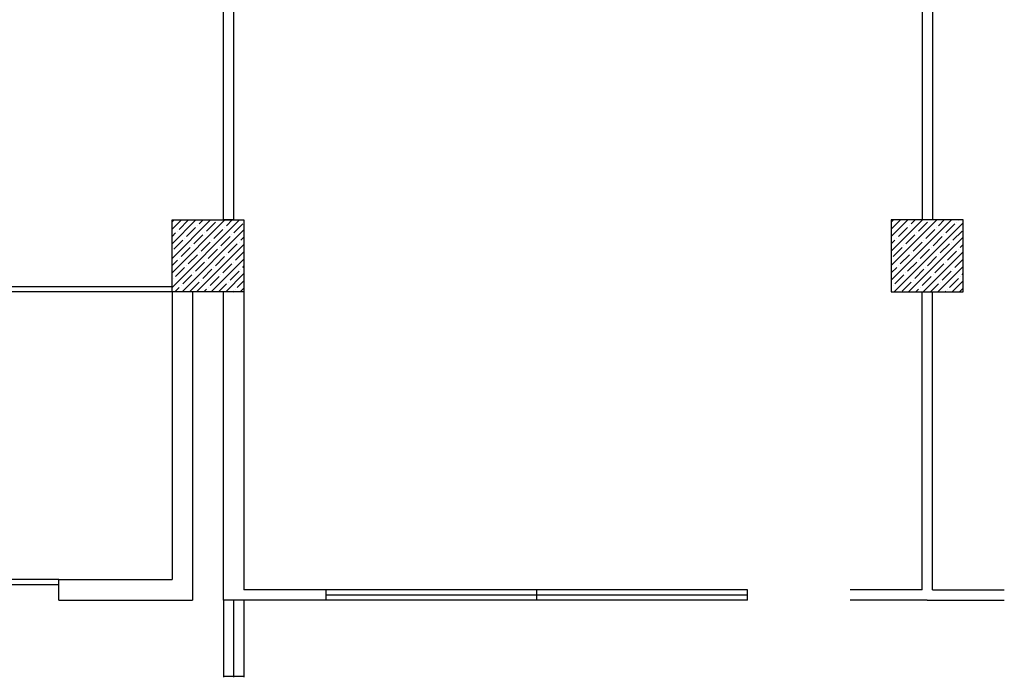
# Model space of a CAD drawing. Units: millimetres. Extents: x -470797 to -157139, y -132146 to -30428.
# Drawn here: x -190622 to -189664, y -58969 to -58330 of the extents above; entities that cross this region are included whole.
import ezdxf

# ---------------------------------------------------------------- set-up
doc = ezdxf.new("R2010")
doc.units = ezdxf.units.MM
pattern_1 = [(45, (-517372.712, -93114.545), (-7.0710678, 7.0710678), []), (45, (-517365.641, -93114.545), (-7.0710678, 7.0710678), [12.5, -2.5, 0, -2.5])]

msp = doc.modelspace()

# ---------------------------------------------------------------- hatches: boundary and pattern name
h = msp.add_hatch()
h.set_pattern_fill('ANSI35', color=0, scale=40, style=0)
h.set_pattern_definition(pattern_1)
h.paths.add_polyline_path([(-190403.63, -58524.31), (-190438.63, -58524.31), (-190438.63, -58559.31), (-190403.63, -58559.31)])
h.paths.add_polyline_path([(-190438.63, -58524.31), (-190473.63, -58524.31), (-190473.63, -58559.31), (-190438.63, -58559.31)])
h.paths.add_polyline_path([(-190438.63, -58559.31), (-190473.63, -58559.31), (-190473.63, -58594.31), (-190438.63, -58594.31)])
h.paths.add_polyline_path([(-190403.63, -58559.31), (-190438.63, -58559.31), (-190438.63, -58594.31), (-190403.63, -58594.31)])
h = msp.add_hatch()
h.set_pattern_fill('ANSI35', color=0, scale=40, style=0)
h.set_pattern_definition(pattern_1)
h.paths.add_polyline_path([(-189703.63, -58524.31), (-189738.63, -58524.31), (-189738.63, -58559.31), (-189703.63, -58559.31)])
h.paths.add_polyline_path([(-189738.63, -58524.31), (-189773.63, -58524.31), (-189773.63, -58559.31), (-189738.63, -58559.31)])
h.paths.add_polyline_path([(-189738.63, -58559.31), (-189773.63, -58559.31), (-189773.63, -58594.31), (-189738.63, -58594.31)])
h.paths.add_polyline_path([(-189703.63, -58559.31), (-189738.63, -58559.31), (-189738.63, -58594.31), (-189703.63, -58594.31)])

# ---------------------------------------------------------------- linework, layer by layer
at = {"color": 0}
for p, q in [((-189743.63, -57894.31), (-189743.63, -58524.31)), ((-189733.63, -57894.31), (-189733.63, -58524.31)), ((-190423.63, -58524.31), (-190423.63, -58057.81)), ((-190413.63, -58114.31), (-190413.63, -58524.31)), ((-190413.63, -58524.31), (-190423.63, -58524.31)), ((-190423.63, -58894.31), (-190423.63, -58594.31)), ((-190403.63, -58594.31), (-190403.63, -58884.31)), ((-189743.63, -58884.31), (-189743.63, -58594.31)), ((-189733.63, -58884.31), (-189733.63, -58594.31)), ((-190323.63, -58884.31), (-190403.63, -58884.31)), ((-190323.63, -58894.31), (-190323.63, -58884.31)), ((-189913.63, -58884.31), (-190323.63, -58884.31)), ((-190118.63, -58889.31), (-190323.63, -58889.31)), ((-190118.63, -58894.31), (-190118.63, -58884.31)), ((-189913.63, -58889.31), (-190118.63, -58889.31)), ((-189913.63, -58894.31), (-189913.63, -58884.31)), ((-189743.63, -58884.31), (-189813.63, -58884.31)), ((-189733.63, -58884.31), (-189663.63, -58884.31)), ((-190323.63, -58894.31), (-190423.63, -58894.31)), ((-189913.63, -58894.31), (-190323.63, -58894.31)), ((-189923.63, -58894.31), (-190323.63, -58894.31)), ((-189738.63, -58894.31), (-189813.63, -58894.31)), ((-189763.63, -58894.31), (-189813.63, -58894.31)), ((-189738.63, -58894.31), (-189663.63, -58894.31)), ((-189713.63, -58894.31), (-189663.63, -58894.31))]:
    msp.add_line(p, q, dxfattribs=at)
at = {"color": 0, "ltscale": 0.05}
for p, q in [((-190473.63, -58589.31), (-190910.63, -58589.31)), ((-190473.63, -58594.31), (-190910.63, -58594.31)), ((-190473.63, -58594.31), (-190473.63, -58874.31)), ((-190453.63, -58594.31), (-190453.63, -58894.31)), ((-190583.63, -58874.31), (-190970.63, -58874.31)), ((-190583.63, -58874.31), (-190473.63, -58874.31)), ((-190583.63, -58894.31), (-190583.63, -58874.31)), ((-190583.63, -58879.31), (-190970.63, -58879.31)), ((-190583.63, -58894.31), (-190453.63, -58894.31)), ((-190423.63, -58894.31), (-190423.63, -58969.31)), ((-190413.63, -58894.31), (-190413.63, -58969.31)), ((-190403.63, -58894.31), (-190403.63, -58969.31)), ((-190423.63, -58968.31), (-190403.63, -58968.31))]:
    msp.add_line(p, q, dxfattribs=at)
at = {"color": 0}
for points in [[(-190473.63, -58524.31), (-190403.63, -58524.31), (-190403.63, -58594.31), (-190473.63, -58594.31)], [(-189773.63, -58524.31), (-189773.63, -58594.31), (-189703.63, -58594.31), (-189703.63, -58524.31)]]:
    msp.add_lwpolyline(points, close=True, dxfattribs=at)

doc.saveas('drawing.dxf')
